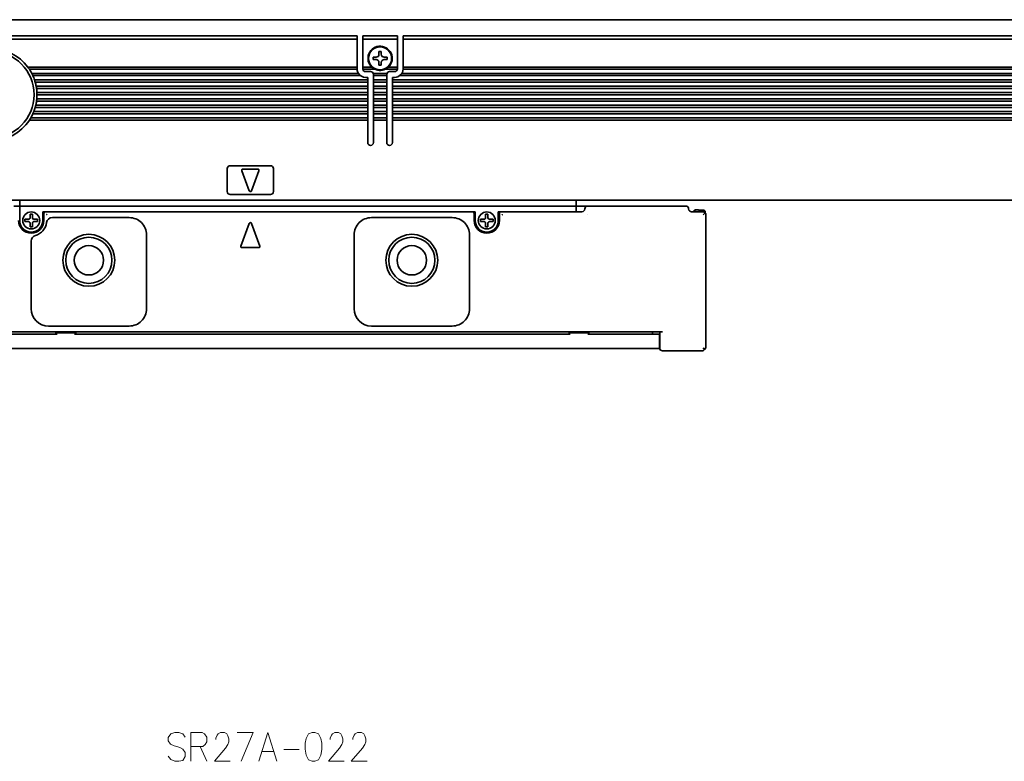
# Model space of a CAD drawing. Extents: x 39 to 555, y 143 to 277.
# Drawn here: x 214 to 385, y 148 to 276 of the extents above; entities that cross this region are included whole.
import ezdxf

# ---------------------------------------------------------------- set-up
doc = ezdxf.new("R2010")
doc.units = 0

msp = doc.modelspace()

# ---------------------------------------------------------------- linework, layer by layer
at = {"color": 7, "lineweight": 35}
for p, q in [((199.306961, 276.349976), (553.306946, 276.349976)), ((199.806961, 273.549988), (272.306976, 273.549988)), ((280.306976, 273.549988), (472.306976, 273.549988)), ((272.306976, 272.974243), (199.806961, 272.974243)), ((472.306976, 272.974243), (280.306976, 272.974243)), ((272.306976, 268.149994), (215.206955, 268.149994)), ((472.306976, 268.149994), (280.306976, 268.149994)), ((272.310303, 267.75), (215.488281, 267.75)), ((272.538116, 267.049988), (215.899918, 267.049988)), ((272.906982, 266.649994), (216.09462, 266.649994)), ((472.906982, 266.649994), (279.70697, 266.649994)), ((472.538116, 267.049988), (280.075836, 267.049988)), ((472.310303, 267.75), (280.30365, 267.75)), ((274.156982, 265.950012), (216.372665, 265.950012)), ((274.156982, 265.549988), (216.49852, 265.549988)), ((274.156982, 264.849976), (216.66507, 264.849976)), ((474.156982, 265.950012), (278.45697, 265.950012)), ((474.156982, 265.549988), (278.45697, 265.549988)), ((474.156982, 264.849976), (278.45697, 264.849976)), ((274.156982, 264.450012), (216.730972, 264.450012)), ((274.156982, 263.75), (216.796951, 263.75)), ((274.156982, 263.349976), (216.806961, 263.349976)), ((474.156982, 264.450012), (278.45697, 264.450012)), ((474.156982, 263.75), (278.45697, 263.75)), ((474.156982, 263.349976), (278.45697, 263.349976)), ((274.156982, 261.549988), (216.601837, 261.549988)), ((274.156982, 262.25), (216.730972, 262.25)), ((274.156982, 262.649994), (216.776276, 262.649994)), ((474.156982, 262.649994), (278.45697, 262.649994)), ((474.156982, 262.25), (278.45697, 262.25)), ((474.156982, 261.549988), (278.45697, 261.549988)), ((274.156982, 260.049988), (216.09462, 260.049988)), ((274.156982, 260.450012), (216.262833, 260.450012)), ((274.156982, 261.149994), (216.49852, 261.149994)), ((474.156982, 261.149994), (278.45697, 261.149994)), ((474.156982, 260.450012), (278.45697, 260.450012)), ((474.156982, 260.049988), (278.45697, 260.049988)), ((274.156982, 258.949982), (215.488281, 258.949982)), ((274.156982, 259.349976), (215.735168, 259.349976)), ((474.156982, 259.349976), (278.45697, 259.349976)), ((474.156982, 258.949982), (278.45697, 258.949982)), ((199.806961, 245.049988), (552.806946, 245.049988)), ((310.306976, 244.049988), (213.806961, 244.049988)), ((292.306976, 243.049988), (218.306961, 243.049988)), ((332.806976, 219.449982), (332.806976, 242.549988)), ((325.306976, 222.25), (207.306961, 222.25)), ((309.283752, 221.849991), (223.33017, 221.849991)), ((323.756958, 219.349991), (208.856964, 219.349991))]:
    msp.add_line(p, q, dxfattribs=at)
at = {"color": 7, "lineweight": 35, "ltscale": 0.002197}
for p, q in [((272.306976, 273.549988), (272.306976, 273.462128)), ((273.306976, 273.462128), (273.306976, 273.549988)), ((279.306976, 273.549988), (279.306976, 273.462128)), ((280.306976, 273.462128), (280.306976, 273.549988))]:
    msp.add_line(p, q, dxfattribs=at)
at = {"color": 7, "lineweight": 35, "ltscale": 0.012197}
for p, q in [((272.306976, 273.462128), (272.306976, 272.974243)), ((273.306976, 273.462128), (273.306976, 272.974243)), ((279.306976, 273.462128), (279.306976, 272.974243)), ((280.306976, 273.462128), (280.306976, 272.974243))]:
    msp.add_line(p, q, dxfattribs=at)
at = {"color": 7, "lineweight": 35, "ltscale": 0.15}
for p, q in [((273.306976, 273.549988), (279.306976, 273.549988)), ((279.306976, 272.974243), (273.306976, 272.974243))]:
    msp.add_line(p, q, dxfattribs=at)
at = {"color": 7, "lineweight": 35, "ltscale": 0.120606}
for p, q in [((272.306976, 268.149994), (272.306976, 272.974243)), ((273.306976, 268.149994), (273.306976, 272.974243)), ((279.306976, 268.149994), (279.306976, 272.974243)), ((280.306976, 268.149994), (280.306976, 272.974243))]:
    msp.add_line(p, q, dxfattribs=at)
at = {"color": 7, "lineweight": 35, "ltscale": 0.0125}
for p, q in [((275.606964, 269.849976), (275.106964, 269.849976)), ((276.106964, 270.849976), (276.106964, 270.349976)), ((276.506958, 270.349976), (276.506958, 270.849976)), ((277.506958, 269.849976), (277.006958, 269.849976)), ((275.106964, 269.450012), (275.606964, 269.450012)), ((276.106964, 268.950012), (276.106964, 268.450012)), ((276.506958, 268.450012), (276.506958, 268.950012)), ((277.006958, 269.450012), (277.506958, 269.450012)), ((213.806961, 244.049988), (213.806961, 243.549988)), ((218.306961, 243.049988), (217.806961, 243.049988)), ((292.806976, 243.049988), (292.306976, 243.049988)), ((297.306976, 243.049988), (296.806976, 243.049988)), ((310.306976, 244.049988), (310.306976, 243.549988)), ((310.306976, 243.049988), (310.306976, 243.549988)), ((332.306976, 242.549988), (332.660522, 242.903534))]:
    msp.add_line(p, q, dxfattribs=at)
at = {"color": 7, "lineweight": 35, "ltscale": 0.009999}
for p, q in [((275.106964, 269.849976), (275.106964, 269.450012)), ((277.506958, 269.450012), (277.506958, 269.849976)), ((274.156982, 266.349976), (274.156982, 265.950012)), ((278.45697, 265.950012), (278.45697, 266.349976))]:
    msp.add_line(p, q, dxfattribs=at)
at = {"color": 7, "lineweight": 35, "ltscale": 0.01}
for p, q in [((276.506958, 270.849976), (276.106964, 270.849976)), ((276.106964, 268.450012), (276.506958, 268.450012)), ((215.606964, 242.649994), (216.006958, 242.649994)), ((294.606964, 242.649994), (295.006958, 242.649994)), ((214.706955, 241.75), (214.706955, 241.349991)), ((216.906967, 241.75), (216.906967, 241.349991)), ((293.70697, 241.75), (293.70697, 241.349991)), ((295.906982, 241.75), (295.906982, 241.349991)), ((215.606964, 240.449982), (216.006958, 240.449982)), ((294.606964, 240.449982), (295.006958, 240.449982)), ((323.556976, 221.849991), (323.556976, 222.25))]:
    msp.add_line(p, q, dxfattribs=at)
at = {"color": 7, "lineweight": 35, "ltscale": 0.004011}
msp.add_line((215.206955, 268.149994), (215.30191, 268.020691), dxfattribs=at)
at = {"color": 7, "lineweight": 35, "ltscale": 0.003233}
for p, q in [((272.306976, 268.020691), (272.306976, 268.149994)), ((273.306976, 268.020691), (273.306976, 268.149994)), ((279.306976, 268.020691), (279.306976, 268.149994)), ((280.306976, 268.020691), (280.306976, 268.149994)), ((275.156982, 266.779297), (275.156982, 266.649994)), ((277.45697, 266.779297), (277.45697, 266.649994)), ((274.156982, 265.820679), (274.156982, 265.950012)), ((275.156982, 265.820679), (275.156982, 265.950012)), ((277.45697, 265.820679), (277.45697, 265.950012)), ((278.45697, 265.820679), (278.45697, 265.950012)), ((216.805908, 263.479279), (216.806961, 263.349976)), ((274.156982, 263.620697), (274.156982, 263.75)), ((274.156982, 263.479279), (274.156982, 263.349976)), ((275.156982, 263.620697), (275.156982, 263.75)), ((275.156982, 263.479279), (275.156982, 263.349976)), ((277.45697, 263.620697), (277.45697, 263.75)), ((277.45697, 263.479279), (277.45697, 263.349976)), ((278.45697, 263.620697), (278.45697, 263.75)), ((278.45697, 263.479279), (278.45697, 263.349976)), ((274.156982, 262.520691), (274.156982, 262.649994)), ((274.156982, 261.279297), (274.156982, 261.149994)), ((275.156982, 262.520691), (275.156982, 262.649994)), ((275.156982, 261.279297), (275.156982, 261.149994)), ((277.45697, 262.520691), (277.45697, 262.649994)), ((277.45697, 261.279297), (277.45697, 261.149994)), ((278.45697, 262.520691), (278.45697, 262.649994)), ((278.45697, 261.279297), (278.45697, 261.149994)), ((274.156982, 260.320679), (274.156982, 260.450012)), ((275.156982, 260.320679), (275.156982, 260.450012)), ((277.45697, 260.320679), (277.45697, 260.450012)), ((278.45697, 260.320679), (278.45697, 260.450012)), ((274.156982, 259.079285), (274.156982, 258.949982)), ((275.156982, 259.079285), (275.156982, 258.949982)), ((277.45697, 259.079285), (277.45697, 258.949982)), ((278.45697, 259.079285), (278.45697, 258.949982))]:
    msp.add_line(p, q, dxfattribs=at)
at = {"color": 7, "lineweight": 35, "ltscale": 0.038258}
for p, q in [((274.83728, 268.149994), (273.306976, 268.149994)), ((279.306976, 268.149994), (277.776672, 268.149994))]:
    msp.add_line(p, q, dxfattribs=at)
at = {"color": 7, "lineweight": 35, "ltscale": 0.004322}
msp.add_line((215.30191, 268.020691), (215.401321, 267.879272), dxfattribs=at)
at = {"color": 7, "lineweight": 35, "ltscale": 0.003895}
msp.add_line((215.401321, 267.879272), (215.488281, 267.75), dxfattribs=at)
at = {"color": 7, "lineweight": 35, "ltscale": 0.003628}
msp.add_line((215.899918, 267.049988), (215.965866, 266.920715), dxfattribs=at)
at = {"color": 7, "lineweight": 35, "ltscale": 0.003932}
msp.add_line((215.965866, 266.920715), (216.034683, 266.779297), dxfattribs=at)
at = {"color": 7, "lineweight": 35, "ltscale": 0.003563}
msp.add_line((216.034683, 266.779297), (216.09462, 266.649994), dxfattribs=at)
at = {"color": 7, "lineweight": 35, "ltscale": 0.003535}
for p, q in [((272.306976, 268.020691), (272.306976, 267.879272)), ((273.306976, 267.879272), (273.306976, 268.020691)), ((279.306976, 268.020691), (279.306976, 267.879272)), ((280.306976, 267.879272), (280.306976, 268.020691)), ((274.156982, 265.67926), (274.156982, 265.820679)), ((274.156982, 264.579285), (274.156982, 264.720703)), ((275.156982, 265.820679), (275.156982, 265.67926)), ((275.156982, 264.720703), (275.156982, 264.579285)), ((277.45697, 265.67926), (277.45697, 265.820679)), ((277.45697, 264.579285), (277.45697, 264.720703)), ((278.45697, 265.820679), (278.45697, 265.67926)), ((278.45697, 264.720703), (278.45697, 264.579285)), ((274.156982, 263.479279), (274.156982, 263.620697)), ((275.156982, 263.620697), (275.156982, 263.479279)), ((277.45697, 263.479279), (277.45697, 263.620697)), ((278.45697, 263.620697), (278.45697, 263.479279)), ((274.156982, 262.379272), (274.156982, 262.520691)), ((274.156982, 261.279297), (274.156982, 261.420715)), ((275.156982, 262.520691), (275.156982, 262.379272)), ((275.156982, 261.420715), (275.156982, 261.279297)), ((277.45697, 262.379272), (277.45697, 262.520691)), ((277.45697, 261.279297), (277.45697, 261.420715)), ((278.45697, 262.520691), (278.45697, 262.379272)), ((278.45697, 261.420715), (278.45697, 261.279297)), ((274.156982, 260.17926), (274.156982, 260.320679)), ((275.156982, 260.320679), (275.156982, 260.17926)), ((277.45697, 260.17926), (277.45697, 260.320679)), ((278.45697, 260.320679), (278.45697, 260.17926)), ((274.156982, 259.079285), (274.156982, 259.220703)), ((275.156982, 259.220703), (275.156982, 259.079285)), ((277.45697, 259.079285), (277.45697, 259.220703)), ((278.45697, 259.220703), (278.45697, 259.079285))]:
    msp.add_line(p, q, dxfattribs=at)
at = {"color": 7, "lineweight": 35, "ltscale": 0.000732}
for p, q in [((272.306976, 267.879272), (272.306976, 267.849976)), ((273.306976, 267.879272), (273.306976, 267.849976)), ((279.306976, 267.879272), (279.306976, 267.849976)), ((280.306976, 267.879272), (280.306976, 267.849976))]:
    msp.add_line(p, q, dxfattribs=at)
at = {"color": 7, "lineweight": 35, "ltscale": 0.002501}
for p, q in [((272.310303, 267.75), (272.306976, 267.849976)), ((280.30365, 267.75), (280.306976, 267.849976))]:
    msp.add_line(p, q, dxfattribs=at)
at = {"color": 7, "lineweight": 35, "ltscale": 0.052386}
msp.add_line((275.412537, 267.75), (273.317078, 267.75), dxfattribs=at)
at = {"color": 7, "lineweight": 35, "ltscale": 0.02125}
for p, q in [((273.806976, 267.349976), (274.656982, 267.349976)), ((277.95697, 267.349976), (278.806976, 267.349976))]:
    msp.add_line(p, q, dxfattribs=at)
at = {"color": 7, "lineweight": 35, "ltscale": 0.059587}
msp.add_line((277.498718, 267.049988), (275.115234, 267.049988), dxfattribs=at)
at = {"color": 7, "lineweight": 35, "ltscale": 0.001767}
for p, q in [((275.156982, 266.849976), (275.156982, 266.779297)), ((277.45697, 266.779297), (277.45697, 266.849976))]:
    msp.add_line(p, q, dxfattribs=at)
at = {"color": 7, "lineweight": 35, "ltscale": 0.0175}
for p, q in [((275.156982, 265.950012), (275.156982, 266.649994)), ((277.45697, 266.649994), (277.45697, 265.950012)), ((274.156982, 265.549988), (274.156982, 264.849976)), ((275.156982, 264.849976), (275.156982, 265.549988)), ((277.45697, 265.549988), (277.45697, 264.849976)), ((278.45697, 264.849976), (278.45697, 265.549988)), ((274.156982, 264.450012), (274.156982, 263.75)), ((274.156982, 263.349976), (274.156982, 262.649994)), ((275.156982, 263.75), (275.156982, 264.450012)), ((275.156982, 262.649994), (275.156982, 263.349976)), ((277.45697, 264.450012), (277.45697, 263.75)), ((277.45697, 263.349976), (277.45697, 262.649994)), ((278.45697, 263.75), (278.45697, 264.450012)), ((278.45697, 262.649994), (278.45697, 263.349976)), ((274.156982, 262.25), (274.156982, 261.549988)), ((275.156982, 261.549988), (275.156982, 262.25)), ((277.45697, 262.25), (277.45697, 261.549988)), ((278.45697, 261.549988), (278.45697, 262.25)), ((274.156982, 261.149994), (274.156982, 260.450012)), ((274.156982, 260.049988), (274.156982, 259.349976)), ((275.156982, 260.450012), (275.156982, 261.149994)), ((275.156982, 259.349976), (275.156982, 260.049988)), ((277.45697, 261.149994), (277.45697, 260.450012)), ((277.45697, 260.049988), (277.45697, 259.349976)), ((278.45697, 260.450012), (278.45697, 261.149994)), ((278.45697, 259.349976), (278.45697, 260.049988))]:
    msp.add_line(p, q, dxfattribs=at)
at = {"color": 7, "lineweight": 35, "ltscale": 0.0575}
for p, q in [((277.45697, 266.649994), (275.156982, 266.649994)), ((277.45697, 265.950012), (275.156982, 265.950012)), ((277.45697, 265.549988), (275.156982, 265.549988)), ((277.45697, 264.849976), (275.156982, 264.849976)), ((277.45697, 264.450012), (275.156982, 264.450012)), ((277.45697, 263.75), (275.156982, 263.75)), ((277.45697, 263.349976), (275.156982, 263.349976)), ((277.45697, 262.649994), (275.156982, 262.649994)), ((277.45697, 262.25), (275.156982, 262.25)), ((277.45697, 261.549988), (275.156982, 261.549988)), ((277.45697, 261.149994), (275.156982, 261.149994)), ((277.45697, 260.450012), (275.156982, 260.450012)), ((277.45697, 260.049988), (275.156982, 260.049988)), ((277.45697, 259.349976), (275.156982, 259.349976)), ((277.45697, 258.949982), (275.156982, 258.949982))]:
    msp.add_line(p, q, dxfattribs=at)
at = {"color": 7, "lineweight": 35, "ltscale": 0.003151}
msp.add_line((277.201385, 267.75), (277.313751, 267.807068), dxfattribs=at)
at = {"color": 7, "lineweight": 35, "ltscale": 0.052387}
msp.add_line((279.296875, 267.75), (277.201385, 267.75), dxfattribs=at)
at = {"color": 7, "lineweight": 35, "ltscale": 0.003409}
msp.add_line((216.372665, 265.950012), (216.415878, 265.820679), dxfattribs=at)
at = {"color": 7, "lineweight": 35, "ltscale": 0.003706}
msp.add_line((216.415878, 265.820679), (216.460358, 265.67926), dxfattribs=at)
at = {"color": 7, "lineweight": 35, "ltscale": 0.00337}
msp.add_line((216.460358, 265.67926), (216.49852, 265.549988), dxfattribs=at)
at = {"color": 7, "lineweight": 35, "ltscale": 0.003285}
msp.add_line((216.66507, 264.849976), (216.68866, 264.720703), dxfattribs=at)
at = {"color": 7, "lineweight": 35, "ltscale": 0.003583}
msp.add_line((216.68866, 264.720703), (216.711945, 264.579285), dxfattribs=at)
at = {"color": 7, "lineweight": 35, "ltscale": 0.00875}
for p, q in [((274.156982, 266.349976), (273.806976, 266.349976)), ((278.806976, 266.349976), (278.45697, 266.349976))]:
    msp.add_line(p, q, dxfattribs=at)
at = {"color": 7, "lineweight": 35, "ltscale": 0.003232}
for p, q in [((274.156982, 265.67926), (274.156982, 265.549988)), ((274.156982, 264.720703), (274.156982, 264.849976)), ((275.156982, 265.67926), (275.156982, 265.549988)), ((275.156982, 264.720703), (275.156982, 264.849976)), ((277.45697, 265.67926), (277.45697, 265.549988)), ((277.45697, 264.720703), (277.45697, 264.849976)), ((278.45697, 265.67926), (278.45697, 265.549988)), ((278.45697, 264.720703), (278.45697, 264.849976)), ((274.156982, 264.579285), (274.156982, 264.450012)), ((275.156982, 264.579285), (275.156982, 264.450012)), ((277.45697, 264.579285), (277.45697, 264.450012)), ((278.45697, 264.579285), (278.45697, 264.450012)), ((274.156982, 262.379272), (274.156982, 262.25)), ((274.156982, 261.420715), (274.156982, 261.549988)), ((275.156982, 262.379272), (275.156982, 262.25)), ((275.156982, 261.420715), (275.156982, 261.549988)), ((277.45697, 262.379272), (277.45697, 262.25)), ((277.45697, 261.420715), (277.45697, 261.549988)), ((278.45697, 262.379272), (278.45697, 262.25)), ((278.45697, 261.420715), (278.45697, 261.549988)), ((274.156982, 260.17926), (274.156982, 260.049988)), ((275.156982, 260.17926), (275.156982, 260.049988)), ((277.45697, 260.17926), (277.45697, 260.049988)), ((278.45697, 260.17926), (278.45697, 260.049988)), ((274.156982, 259.220703), (274.156982, 259.349976)), ((275.156982, 259.220703), (275.156982, 259.349976)), ((277.45697, 259.220703), (277.45697, 259.349976)), ((278.45697, 259.220703), (278.45697, 259.349976))]:
    msp.add_line(p, q, dxfattribs=at)
at = {"color": 7, "lineweight": 35, "ltscale": 0.003267}
msp.add_line((216.711945, 264.579285), (216.730972, 264.450012), dxfattribs=at)
at = {"color": 7, "lineweight": 35, "ltscale": 0.003235}
msp.add_line((216.796951, 263.75), (216.802383, 263.620697), dxfattribs=at)
at = {"color": 7, "lineweight": 35, "ltscale": 0.003537}
msp.add_line((216.802383, 263.620697), (216.805908, 263.479279), dxfattribs=at)
at = {"color": 7, "lineweight": 35, "ltscale": 0.003354}
msp.add_line((216.49852, 261.149994), (216.534317, 261.279297), dxfattribs=at)
at = {"color": 7, "lineweight": 35, "ltscale": 0.003652}
msp.add_line((216.534317, 261.279297), (216.570847, 261.420715), dxfattribs=at)
at = {"color": 7, "lineweight": 35, "ltscale": 0.003323}
msp.add_line((216.570847, 261.420715), (216.601837, 261.549988), dxfattribs=at)
at = {"color": 7, "lineweight": 35, "ltscale": 0.003259}
msp.add_line((216.730972, 262.25), (216.747849, 262.379272), dxfattribs=at)
at = {"color": 7, "lineweight": 35, "ltscale": 0.003558}
msp.add_line((216.747849, 262.379272), (216.763855, 262.520691), dxfattribs=at)
at = {"color": 7, "lineweight": 35, "ltscale": 0.003247}
msp.add_line((216.763855, 262.520691), (216.776276, 262.649994), dxfattribs=at)
at = {"color": 7, "lineweight": 35, "ltscale": 0.003534}
msp.add_line((216.09462, 260.049988), (216.151794, 260.17926), dxfattribs=at)
at = {"color": 7, "lineweight": 35, "ltscale": 0.003835}
msp.add_line((216.151794, 260.17926), (216.211243, 260.320679), dxfattribs=at)
at = {"color": 7, "lineweight": 35, "ltscale": 0.003481}
msp.add_line((216.211243, 260.320679), (216.262833, 260.450012), dxfattribs=at)
at = {"color": 7, "lineweight": 35, "ltscale": 0.003846}
msp.add_line((215.488281, 258.949982), (215.571655, 259.079285), dxfattribs=at)
at = {"color": 7, "lineweight": 35, "ltscale": 0.004154}
msp.add_line((215.571655, 259.079285), (215.65889, 259.220703), dxfattribs=at)
at = {"color": 7, "lineweight": 35, "ltscale": 0.003752}
msp.add_line((215.65889, 259.220703), (215.735168, 259.349976), dxfattribs=at)
at = {"color": 7, "lineweight": 35, "ltscale": 0.0975}
for p, q in [((274.156982, 258.949982), (274.156982, 255.049988)), ((275.156982, 255.049988), (275.156982, 258.949982)), ((277.45697, 258.949982), (277.45697, 255.049988)), ((278.45697, 255.049988), (278.45697, 258.949982))]:
    msp.add_line(p, q, dxfattribs=at)
at = {"color": 7, "lineweight": 35, "ltscale": 0.175}
for p, q in [((257.306976, 251.049988), (250.306961, 251.049988)), ((250.306961, 246.049988), (257.306976, 246.049988)), ((332.306976, 218.949982), (325.306976, 218.949982))]:
    msp.add_line(p, q, dxfattribs=at)
at = {"color": 7, "lineweight": 35, "ltscale": 0.1}
for p, q in [((249.806961, 250.549988), (249.806961, 246.549988)), ((257.806976, 246.549988), (257.806976, 250.549988))]:
    msp.add_line(p, q, dxfattribs=at)
at = {"color": 7, "lineweight": 35, "ltscale": 0.093341}
for p, q in [((252.319473, 250.180359), (253.619476, 246.680359)), ((253.994446, 246.680359), (255.294449, 250.180359))]:
    msp.add_line(p, q, dxfattribs=at)
at = {"color": 7, "lineweight": 35, "ltscale": 0.065}
msp.add_line((255.106964, 250.449982), (252.506958, 250.449982), dxfattribs=at)
at = {"color": 7, "lineweight": 35, "ltscale": 0.025}
for p, q in [((213.806961, 245.049988), (213.806961, 244.049988)), ((310.306976, 245.049988), (310.306976, 244.049988)), ((213.806961, 244.049988), (212.806961, 244.049988)), ((310.306976, 244.049988), (311.306976, 244.049988)), ((312.306976, 244.049988), (311.306976, 244.049988)), ((332.506958, 243.343231), (331.506958, 243.343231)), ((332.506958, 243.343231), (331.506958, 243.343231)), ((323.756958, 221.849991), (324.756958, 221.849991)), ((323.756958, 219.349991), (324.756958, 219.349991))]:
    msp.add_line(p, q, dxfattribs=at)
at = {"color": 7, "lineweight": 35, "ltscale": 0.0025}
for p, q in [((213.706955, 243.049988), (213.806961, 243.049988)), ((330.606964, 243.049988), (330.606964, 243.149994))]:
    msp.add_line(p, q, dxfattribs=at)
at = {"color": 7, "lineweight": 35, "ltscale": 0.05}
for p, q in [((213.806961, 241.549988), (213.806961, 243.549988)), ((332.306976, 243.049988), (330.306976, 243.049988))]:
    msp.add_line(p, q, dxfattribs=at)
at = {"color": 7, "lineweight": 35, "ltscale": 0.01625}
for p, q in [((215.606964, 242.649994), (215.606964, 242)), ((216.006958, 242.649994), (216.006958, 242)), ((294.606964, 242.649994), (294.606964, 242)), ((295.006958, 242.649994), (295.006958, 242)), ((215.356964, 241.75), (214.706955, 241.75)), ((215.356964, 241.349991), (214.706955, 241.349991)), ((215.606964, 240.449982), (215.606964, 241.099991)), ((216.006958, 240.449982), (216.006958, 241.099991)), ((216.256958, 241.75), (216.906967, 241.75)), ((216.256958, 241.349991), (216.906967, 241.349991)), ((294.356964, 241.75), (293.70697, 241.75)), ((294.356964, 241.349991), (293.70697, 241.349991)), ((294.606964, 240.449982), (294.606964, 241.099991)), ((295.006958, 240.449982), (295.006958, 241.099991))]:
    msp.add_line(p, q, dxfattribs=at)
at = {"color": 7, "lineweight": 35, "ltscale": 0.0375}
for p, q in [((217.806961, 241.549988), (217.806961, 243.049988)), ((292.806976, 241.549988), (292.806976, 243.049988)), ((296.806976, 241.549988), (296.806976, 243.049988))]:
    msp.add_line(p, q, dxfattribs=at)
at = {"color": 7, "lineweight": 35, "ltscale": 0.03}
for p, q in [((218.006958, 241.549988), (218.006958, 242.75)), ((292.606964, 242.75), (292.606964, 241.549988)), ((297.006958, 241.549988), (297.006958, 242.75))]:
    msp.add_line(p, q, dxfattribs=at)
at = {"color": 7, "lineweight": 35, "ltscale": 0.35}
for p, q in [((311.306976, 243.049988), (297.306976, 243.049988)), ((274.806976, 242.049988), (288.806976, 242.049988)), ((232.806961, 223.25), (218.806961, 223.25)), ((288.806976, 223.25), (274.806976, 223.25))]:
    msp.add_line(p, q, dxfattribs=at)
at = {"color": 7, "lineweight": 35, "ltscale": 0.000906}
msp.add_line((312.255737, 242.575607), (312.281342, 242.601227), dxfattribs=at)
at = {"color": 7, "lineweight": 35, "ltscale": 0.425}
msp.add_line((329.306976, 244.049988), (312.306976, 244.049988), dxfattribs=at)
at = {"color": 7, "lineweight": 35, "ltscale": 0.0075}
msp.add_line((330.606964, 243.149994), (330.906982, 243.149994), dxfattribs=at)
at = {"color": 7, "lineweight": 35, "ltscale": 0.014999}
msp.add_line((330.906982, 243.399994), (331.506958, 243.399994), dxfattribs=at)
at = {"color": 7, "lineweight": 35, "ltscale": 0.008752}
msp.add_line((330.906982, 243.049927), (330.906982, 243.399994), dxfattribs=at)
at = {"color": 7, "lineweight": 35, "ltscale": 0.001419}
msp.add_line((331.506958, 243.343231), (331.506958, 243.399994), dxfattribs=at)
at = {"color": 7, "lineweight": 35, "ltscale": 0.007129}
msp.add_line((332.70697, 243.139984), (332.506958, 243.343231), dxfattribs=at)
msp.add_line((332.70697, 243.139984), (332.506958, 243.343231), dxfattribs=at)
at = {"color": 7, "lineweight": 35, "ltscale": 0.008351}
msp.add_line((332.506958, 243.009201), (332.506958, 243.343231), dxfattribs=at)
at = {"color": 7, "lineweight": 35, "ltscale": 0.007253}
msp.add_line((332.70697, 242.849869), (332.70697, 243.139984), dxfattribs=at)
at = {"color": 7, "lineweight": 35, "ltscale": 0.333348}
msp.add_line((219.473022, 242.049988), (232.806961, 242.049988), dxfattribs=at)
at = {"color": 7, "lineweight": 35, "ltscale": 0.105001}
for p, q in [((253.619476, 241.045212), (252.157104, 237.107971)), ((255.456818, 237.107971), (253.994446, 241.045212))]:
    msp.add_line(p, q, dxfattribs=at)
at = {"color": 7, "lineweight": 35, "ltscale": 0.016251}
for p, q in [((295.256958, 241.75), (295.906982, 241.75)), ((295.256958, 241.349991), (295.906982, 241.349991))]:
    msp.add_line(p, q, dxfattribs=at)
at = {"color": 7, "lineweight": 35, "ltscale": 0.293442}
msp.add_line((215.806961, 237.987686), (215.806961, 226.25), dxfattribs=at)
at = {"color": 7, "lineweight": 35, "ltscale": 0.32}
for p, q in [((235.806961, 226.25), (235.806961, 239.049988)), ((271.806976, 239.049988), (271.806976, 226.25)), ((291.806976, 226.25), (291.806976, 239.049988))]:
    msp.add_line(p, q, dxfattribs=at)
at = {"color": 7, "lineweight": 35, "ltscale": 0.073119}
msp.add_line((252.344589, 236.838348), (255.269333, 236.838348), dxfattribs=at)
at = {"color": 7, "lineweight": 35, "ltscale": 0.00433}
for p, q in [((220.170364, 222.25), (220.083755, 222.099991)), ((223.443558, 222.25), (223.530167, 222.099991)), ((309.17038, 222.25), (309.083771, 222.099991)), ((312.443573, 222.25), (312.530182, 222.099991))]:
    msp.add_line(p, q, dxfattribs=at)
at = {"color": 7, "lineweight": 35, "ltscale": 0.005}
for p, q in [((220.283752, 222.099991), (220.083755, 222.099991)), ((223.530167, 222.099991), (223.33017, 222.099991)), ((309.283752, 222.099991), (309.083771, 222.099991)), ((312.530182, 222.099991), (312.33017, 222.099991))]:
    msp.add_line(p, q, dxfattribs=at)
at = {"color": 7, "lineweight": 35, "ltscale": 0.00625}
for p, q in [((220.083755, 221.849991), (220.083755, 222.099991)), ((223.530167, 221.849991), (223.530167, 222.099991)), ((309.083771, 222.099991), (309.083771, 221.849991)), ((312.530182, 222.099991), (312.530182, 221.849991))]:
    msp.add_line(p, q, dxfattribs=at)
at = {"color": 7, "lineweight": 35, "ltscale": 0.07616}
for p, q in [((220.283752, 222.099991), (223.33017, 222.099991)), ((309.283752, 222.099991), (312.33017, 222.099991))]:
    msp.add_line(p, q, dxfattribs=at)
at = {"color": 7, "lineweight": 35, "ltscale": 0.07}
msp.add_line((324.806976, 219.449982), (324.806976, 222.25), dxfattribs=at)
at = {"color": 7, "lineweight": 35, "ltscale": 0.28567}
for p, q in [((220.283752, 221.849991), (208.856964, 221.849991)), ((323.756958, 221.849991), (312.33017, 221.849991))]:
    msp.add_line(p, q, dxfattribs=at)
at = {"color": 7, "lineweight": 35, "ltscale": 0.0625}
msp.add_line((324.756958, 219.349991), (324.756958, 221.849991), dxfattribs=at)
at = {"color": 7, "lineweight": 35, "ltscale": 0.008839}
for p, q in [((332.306976, 219.449982), (332.556976, 219.199982)), ((332.306976, 218.949982), (332.556976, 219.199982)), ((332.556976, 219.199982), (332.806976, 219.449982))]:
    msp.add_line(p, q, dxfattribs=at)
at = {"color": 7, "lineweight": 13, "ltscale": 0.048943}
msp.add_line((245.44986, 152.809662), (243.492126, 152.809662), dxfattribs=at)
at = {"color": 7, "lineweight": 13, "ltscale": 0.125}
msp.add_line((243.492126, 152.809662), (243.492126, 147.809662), dxfattribs=at)
at = {"color": 7, "lineweight": 13, "ltscale": 0.01777}
msp.add_line((239.940353, 150.793533), (240.57373, 150.470947), dxfattribs=at)
at = {"color": 7, "lineweight": 13, "ltscale": 0.011691}
msp.add_line((240.57373, 150.470947), (241.034378, 150.390305), dxfattribs=at)
at = {"color": 7, "lineweight": 13, "ltscale": 0.013569}
msp.add_line((241.034378, 150.390305), (241.552612, 150.229019), dxfattribs=at)
at = {"color": 7, "lineweight": 13, "ltscale": 0.051822}
msp.add_line((243.492126, 150.390305), (245.565018, 150.390305), dxfattribs=at)
at = {"color": 7, "lineweight": 13, "ltscale": 0.070648}
msp.add_line((245.104385, 150.390305), (246.255997, 147.809662), dxfattribs=at)
at = {"color": 7, "lineweight": 13, "ltscale": 0.019819}
msp.add_line((242.531479, 148.616119), (242.070831, 147.970947), dxfattribs=at)
at = {"color": 7, "lineweight": 13, "ltscale": 0.018145}
msp.add_line((242.531479, 149.341919), (242.531479, 148.616119), dxfattribs=at)
at = {"color": 7, "lineweight": 13, "ltscale": 0.051823}
msp.add_line((255.817276, 149.503204), (257.890198, 149.503204), dxfattribs=at)
at = {"color": 7, "lineweight": 13, "ltscale": 0.066218}
msp.add_line((259.599396, 149.82579), (262.248108, 149.82579), dxfattribs=at)
at = {"color": 7, "lineweight": 35}
for points in [[(218.49379, 242.582916), (218.496994, 242.57312), (218.50412, 242.556976), (218.507401, 242.550507), (218.508041, 242.549042), (218.490906, 242.570526), (218.487381, 242.575684), (218.489197, 242.574432), (218.497955, 242.564178), (218.506516, 242.552353), (218.507294, 242.55072), (218.507202, 242.54953), (218.504593, 242.55043), (218.492767, 242.55899), (218.482529, 242.567749), (218.480896, 242.569366), (218.48642, 242.56604), (218.507446, 242.549713), (218.508133, 242.54892), (218.506439, 242.549561), (218.499969, 242.552826), (218.483826, 242.559967), (218.474045, 242.563156)], [(297.493805, 242.582916), (297.497009, 242.57312), (297.50412, 242.556976), (297.507416, 242.550507), (297.508057, 242.549042), (297.490906, 242.570526), (297.487396, 242.575684), (297.489227, 242.574432), (297.497955, 242.564178), (297.506531, 242.552353), (297.507324, 242.55072), (297.507233, 242.54953), (297.506226, 242.549652), (297.504608, 242.55043), (297.492798, 242.55899), (297.482544, 242.567749), (297.480927, 242.569366), (297.48642, 242.56604), (297.507477, 242.549713), (297.508148, 242.54892), (297.50647, 242.549561), (297.499969, 242.552826), (297.483826, 242.559967), (297.47406, 242.563156)]]:
    msp.add_lwpolyline(points, dxfattribs=at)
at = {"color": 7, "lineweight": 13}
for points in [[(242.531479, 152.003204), (242.070831, 152.567734), (241.379868, 152.809662), (240.688904, 152.809662), (239.997925, 152.567734), (239.537277, 151.922562), (239.537277, 151.358047), (239.940353, 150.793533)], [(245.44986, 152.809662), (245.852921, 152.567734), (246.255997, 152.003204), (246.255997, 151.196762), (245.968094, 150.712891), (245.565018, 150.390305)], [(250.325989, 147.809662), (247.562119, 147.809662), (249.519867, 150.067734), (249.922928, 150.712891), (250.095673, 151.196762), (250.095673, 151.680634), (249.922928, 152.245148), (249.750183, 152.567734), (249.347122, 152.809662), (248.656158, 152.809662), (248.253082, 152.567734), (248.080353, 152.32579), (247.850021, 151.841919), (247.850021, 151.599991)], [(251.516968, 152.809662), (254.280838, 152.809662), (252.207932, 147.809662)], [(255.299057, 147.809662), (256.853729, 152.809662), (258.408417, 147.809662)], [(270.100189, 147.809662), (267.336334, 147.809662), (269.294067, 150.067734), (269.697113, 150.712891), (269.869873, 151.196762), (269.869873, 151.680634), (269.697113, 152.245148), (269.524384, 152.567734), (269.121307, 152.809662), (268.430359, 152.809662), (268.027283, 152.567734), (267.854553, 152.32579), (267.624237, 151.841919), (267.624237, 151.599991)], [(274.055023, 147.809662), (271.291168, 147.809662), (273.248901, 150.067734), (273.651978, 150.712891), (273.824707, 151.196762), (273.824707, 151.680634), (273.651978, 152.245148), (273.479218, 152.567734), (273.076172, 152.809662), (272.385193, 152.809662), (271.982117, 152.567734), (271.809387, 152.32579), (271.579071, 151.841919), (271.579071, 151.599991)], [(242.070831, 147.970947), (241.379868, 147.809662), (240.688904, 147.809662), (239.997925, 148.132248), (239.537277, 148.696762)], [(241.552612, 150.229019), (242.070831, 149.906433), (242.531479, 149.341919)]]:
    msp.add_lwpolyline(points, dxfattribs=at)
msp.add_lwpolyline([(264.533081, 152.809662), (263.899719, 152.567734), (263.496643, 151.761276), (263.323914, 150.954834), (263.323914, 149.906433), (263.496643, 148.858047), (263.899719, 148.051605), (264.533112, 147.809662), (264.993744, 147.809662), (265.627136, 148.051605), (266.030182, 148.858047), (266.202942, 149.82579), (266.202942, 150.954834), (266.030182, 151.761276), (265.627136, 152.567734), (264.993744, 152.809662)], close=True, dxfattribs=at)
at = {"color": 7, "lineweight": 35}
for centre, radius in [((276.306976, 269.649994), 2), ((208.806961, 263.349976), 7.5), ((215.806961, 241.549988), 1.475), ((294.806976, 241.549988), 1.475), ((225.806961, 234.649994), 4.5), ((281.806976, 234.649994), 4.5), ((225.806961, 234.649994), 4), ((281.806976, 234.649994), 4), ((225.806961, 234.649994), 2.55), ((281.806976, 234.649994), 2.55)]:
    msp.add_circle(centre, radius, dxfattribs=at)
for centre, radius, start, end in [((276.306976, 269.649994), 2.1, 314.415304, 237.479124), ((208.806961, 263.349976), 8, 36.869897, 143.130097), ((275.606964, 270.349976), 0.5, 269.999997, 360), ((277.006958, 270.349976), 0.5, 180.000009, 269.999997), ((275.606964, 268.950012), 0.5, 0, 90.000003), ((277.006958, 268.950012), 0.5, 90.000003, 180.000009), ((276.306976, 269.649994), 2.1, 298.647887, 314.415304), ((208.806961, 263.349976), 8, 27.548547, 33.367014), ((208.806961, 263.349976), 8, 18.965574, 24.361978), ((273.806976, 267.849976), 1.5, 183.822551, 212.230947), ((273.806976, 267.849976), 1.5, 212.230947, 269.999997), ((273.806976, 267.849976), 0.5, 180.000009, 269.999997), ((274.656982, 266.849976), 0.5, 8.130103, 90.000003), ((274.656982, 266.849976), 0.5, 0, 8.130103), ((276.306976, 269.649994), 2.1, 237.479124, 295.208757), ((277.95697, 266.849976), 0.5, 171.869894, 180.000009), ((277.95697, 266.849976), 0.5, 90.000003, 171.869894), ((278.806976, 267.849976), 0.5, 269.999997, 360), ((278.806976, 267.849976), 1.5, 269.999997, 314.454478), ((278.806976, 267.849976), 1.5, 314.454478, 356.177454), ((208.806961, 263.349976), 8, 10.806924, 15.962017), ((208.806961, 263.349976), 8, 2.865984, 7.903208), ((208.806961, 263.349976), 8, 354.980203, 360), ((208.806961, 263.349976), 8, 346.997132, 352.096798), ((208.806961, 263.349976), 8, 329.999989, 335.63801), ((208.806961, 263.349976), 8, 338.746183, 344.037995), ((208.806961, 263.349976), 8, 213.367013, 326.632979), ((274.656982, 255.049988), 0.5, 180.000009, 360), ((277.95697, 255.049988), 0.5, 180.000009, 360), ((250.306961, 250.549988), 0.5, 90.000003, 180.000009), ((257.306976, 250.549988), 0.5, 0, 90.000003), ((252.506958, 250.25), 0.2, 90.000003, 200.37643), ((255.106964, 250.25), 0.2, 339.623562, 90.000003), ((250.306961, 246.549988), 0.5, 180.000009, 269.999997), ((253.806961, 246.75), 0.2, 200.37643, 339.623562), ((257.306976, 246.549988), 0.5, 269.999997, 360), ((218.306961, 242.75), 0.3, 90.000003, 180.000009), ((292.306976, 242.75), 0.3, 0, 90.000003), ((297.306976, 242.75), 0.3, 90.000003, 180.000009), ((311.306976, 243.549988), 0.5, 269.999997, 360), ((312.306976, 243.549988), 0.5, 90.000003, 180.000009), ((329.306976, 243.549988), 0.5, 0, 90.000003), ((330.306976, 243.549988), 0.5, 180.000009, 269.999997), ((332.306976, 242.549988), 0.5, 0, 89.999559), ((215.806961, 241.549988), 2.2, 180.000009, 360), ((215.806961, 241.549988), 2, 180.000009, 360), ((215.356964, 242), 0.25, 269.999997, 360), ((215.356964, 241.099991), 0.25, 0, 90.000003), ((216.256958, 242), 0.25, 180.000009, 269.999997), ((216.256958, 241.099991), 0.25, 90.000003, 180.000009), ((215.806961, 241.549988), 2.7, 285.680336, 352.233566), ((219.473022, 241.049988), 1, 90.000003, 172.233561), ((232.806961, 239.049988), 3, 0, 90.000003), ((253.806961, 240.975571), 0.2, 20.376, 159.624007), ((274.806976, 239.049988), 3, 90.000003, 180.000009), ((288.806976, 239.049988), 3, 0, 90.000003), ((294.806976, 241.549988), 2.2, 180.000009, 360), ((294.806976, 241.549988), 2, 180.000009, 360), ((294.356964, 242), 0.25, 269.999997, 360), ((294.356964, 241.099991), 0.25, 0, 90.000003), ((295.256958, 242), 0.25, 180.000009, 269.999997), ((295.256958, 241.099991), 0.25, 90.000003, 180.000009), ((216.806961, 237.987686), 1, 105.680348, 180.000009), ((252.344589, 237.03833), 0.2, 159.624007, 269.999997), ((255.269333, 237.03833), 0.2, 269.999997, 20.376), ((218.806961, 226.25), 3, 180.000009, 269.999997), ((232.806961, 226.25), 3, 269.999997, 360), ((274.806976, 226.25), 3, 180.000009, 269.999997), ((288.806976, 226.25), 3, 269.999997, 360), ((325.306976, 219.449982), 0.5, 180.000009, 269.999997)]:
    msp.add_arc(centre, radius, start, end, dxfattribs=at)

doc.saveas('drawing.dxf')
